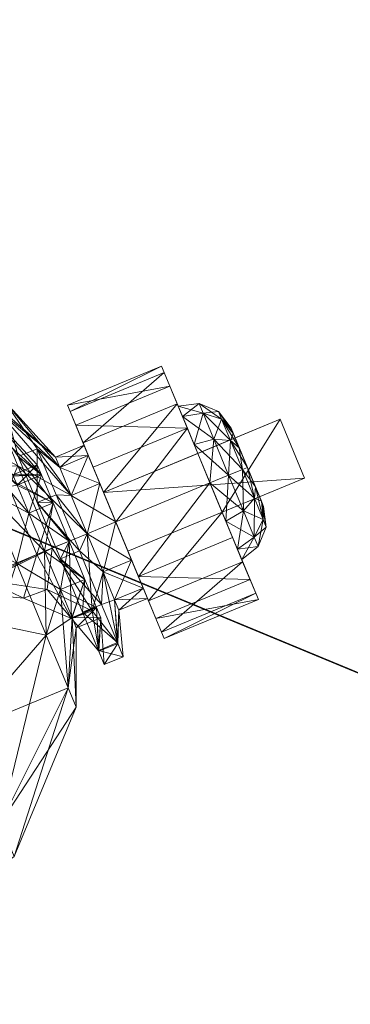
# Model space of a CAD drawing. Extents: x 0 to 292, y -36 to 132.
# Drawn here: x 185 to 186, y -15 to -12 of the extents above; entities that cross this region are included whole.
import ezdxf

# ---------------------------------------------------------------- set-up
doc = ezdxf.new("R2010")
doc.units = 0
doc.header["$LTSCALE"] = 0.3
doc.header["$MEASUREMENT"] = 0
for name, color, linetype in [('A-FURN-ATTRIBUTE-T', 7, 'Continuous'), ('BANC', 5, 'Continuous'), ('COUP-DE-PIED', 1, 'Continuous')]:
    doc.layers.add(name, color=color, linetype=linetype)
doc.layers.add('QUINCAILLERIE-SN', color=4, linetype='Continuous', lineweight=13)
doc.styles.add('LOGIFLEX - Notes', font='ARIALN.TTF', dxfattribs={"height": 0.09375})

# ---------------------------------------------------------------- blocks, each defined once
blk = doc.blocks.new('3G-SIT-BC')
at = {"layer": 'BANC'}
mesh = blk.add_polyface(dxfattribs=at)
corners = [(0, 0, 18), (0, -26.75, 18), (26.75, 0, 18), (26.75, -26.75, 18), (26.75, 0, 3.5), (26.75, -26.75, 3.5), (0, 0, 3.5), (0, -26.75, 3.5)]
mesh.append_faces([[corners[k] for k in face] for face in [(0, 1, 2, 2), (4, 5, 6, 6), (3, 5, 2, 2), (1, 7, 3, 3), (0, 6, 1, 1), (2, 4, 0, 0)]], dxfattribs={"vtx1": -1, "vtx2": -1})
mesh.append_faces([[corners[k] for k in face] for face in [(1, 3, 2, 2), (5, 7, 6, 6), (5, 4, 2, 2), (7, 5, 3, 3), (6, 7, 1, 1), (4, 6, 0, 0)]], dxfattribs={"vtx2": -1, "vtx3": -1})
at = {"layer": 'COUP-DE-PIED'}
mesh = blk.add_polyface(dxfattribs=at)
corners = [(2.375, -24.375, 3.5), (2.375, -24.375, 2.75), (24.375, -24.375, 3.5), (24.375, -24.375, 2.75), (24.375, -2.375, 3.5), (2.375, -2.375, 3.5), (24.375, -2.375, 2.75), (2.375, -2.375, 2.75)]
mesh.append_faces([[corners[k] for k in face] for face in [(0, 1, 2, 2), (2, 4, 0, 0), (3, 6, 2, 2), (1, 7, 3, 3), (0, 5, 1, 1), (7, 5, 6, 6)]], dxfattribs={"vtx1": -1, "vtx2": -1})
mesh.append_faces([[corners[k] for k in face] for face in [(1, 3, 2, 2), (4, 5, 0, 0), (6, 4, 2, 2), (7, 6, 3, 3), (5, 7, 1, 1), (5, 4, 6, 6)]], dxfattribs={"vtx2": -1, "vtx3": -1})
at = {"layer": 'QUINCAILLERIE-SN'}
mesh = blk.add_polyface(dxfattribs=at)
corners = [(5.1396, -4.9515, 1.0866), (5.2211, -4.9515, 1.0866), (5.1396, -4.9172, 0.9587), (5.2211, -4.9515, 0.8307), (5.1396, -4.9515, 0.8307), (5.2211, -4.9172, 0.9587), (5.045, -4.7554, 1.1998), (5.1396, -5.0451, 1.1803), (5.045, -4.6908, 0.9587), (4.7766, -4.6011, 1.4895), (5.045, -4.9319, 1.3763), (5.045, -4.7554, 0.7175), (5.045, -4.9319, 0.541), (4.6919, -4.4497, 0.541), (5.1396, -5.0451, 0.737), (5.1758, -4.8715, 0.7056), (5.1394, -4.7026, 0.9069), (5.2211, -5.0451, 1.1803), (5.1132, -4.9123, 1.4104), (4.8166, -4.5358, 1.519), (5.1132, -4.7213, 1.2195), (5.0328, -4.5464, 1.0931), (4.9326, -4.8719, 2.6713), (4.9338, -4.8276, 2.6713), (5.0443, -4.9193, 2.6713), (4.9134, -4.7883, 2.6713), (5.0275, -4.9818, 2.6713), (4.9101, -4.9101, 2.6713), (4.9818, -5.0275, 2.6713), (5.0275, -4.9818, 2.75), (5.0443, -4.9193, 2.75), (5.1643, -4.8975, 1.436), (5.2819, -5.0451, 1.1803), (5.1643, -4.6958, 1.2343), (4.8656, -4.5362, 1.5746), (5.0881, -4.5263, 1.117), (5.2819, -4.9172, 0.9587), (5.2008, -4.6922, 0.9193), (5.2393, -4.8715, 0.7056), (4.9242, -4.8031, 2.75), (4.936, -4.8474, 2.75), (4.9242, -4.8917, 2.75), (5.1758, -5.0251, 0.5938)]
mesh.append_faces([[corners[k] for k in face] for face in [(30, 41, 29, 29)]], dxfattribs={"vtx0": -1, "vtx1": -1, "vtx2": -1})
mesh.append_faces([[corners[k] for k in face] for face in [(38, 15, 37, 37)]], dxfattribs={"vtx1": -1, "vtx2": -1})
mesh.append_faces([[corners[k] for k in face] for face in [(22, 23, 24, 24), (23, 25, 24, 24), (24, 26, 27, 27), (26, 28, 27, 27), (15, 16, 37, 37), (39, 40, 30, 30), (40, 41, 30, 30)]], dxfattribs={"vtx1": -1, "vtx2": -1, "vtx3": -1})
mesh.append_faces([[corners[k] for k in face] for face in [(0, 1, 2, 2), (3, 4, 5, 5), (1, 5, 2, 2), (2, 5, 4, 4), (0, 6, 7, 7), (6, 0, 8, 8), (6, 9, 10, 10), (6, 10, 7, 7), (4, 11, 2, 2), (11, 4, 12, 12), (11, 13, 8, 8), (11, 8, 2, 2), (2, 8, 0, 0), (14, 12, 4, 4), (15, 3, 16, 16), (3, 5, 16, 16), (17, 18, 1, 1), (18, 19, 20, 20), (18, 20, 1, 1), (21, 16, 20, 20), (5, 1, 16, 16), (20, 16, 1, 1), (24, 29, 26, 26), (24, 30, 29, 29), (31, 32, 33, 33), (31, 33, 34, 34), (35, 33, 36, 36), (35, 36, 37, 37), (15, 38, 42, 42)]], dxfattribs={"vtx2": -1})
mesh = blk.add_polyface(dxfattribs=at)
corners = [(5.3775, -5.0747, 1.3399), (5.6924, -4.9093, 1.2509), (5.3775, -4.9093, 1.2509), (5.6924, -4.9908, 0.6097), (5.3775, -4.8499, 0.7338), (5.6924, -4.8499, 0.7338), (5.3775, -4.9908, 0.6097), (5.6924, -4.7825, 0.9091), (5.3775, -4.804, 1.0956), (5.6924, -4.804, 1.0956), (5.3775, -4.7825, 0.9091), (5.6924, -4.9172, 0.9587), (5.6924, -4.9515, 1.0866), (5.6924, -5.0451, 1.1803), (5.6924, -4.9515, 0.8307), (5.3775, -5.0451, 1.1803), (5.3775, -4.9515, 1.0866), (5.3775, -4.9172, 0.9587), (5.3775, -4.9515, 0.8307), (5.8007, -5.0056, 1.0554), (5.8007, -4.9797, 0.9587), (5.7549, -4.9339, 0.9587), (5.7549, -4.966, 1.0782), (5.7549, -4.966, 0.8391), (5.2819, -4.9515, 1.0866), (5.2819, -4.9172, 0.9587), (5.2819, -4.9515, 0.8307), (5.2819, -5.0451, 1.1803), (5.1643, -4.6958, 1.2343), (5.2008, -4.6922, 0.9193), (5.2393, -4.8715, 0.7056), (5.2819, -5.0451, 0.737)]
mesh.append_faces([[corners[k] for k in face] for face in [(7, 11, 5, 5), (11, 9, 12, 12), (1, 12, 9, 9), (5, 14, 3, 3), (15, 2, 16, 16), (10, 17, 8, 8), (17, 4, 18, 18), (6, 18, 4, 4), (8, 16, 2, 2)]], dxfattribs={"vtx0": -1, "vtx1": -1, "vtx2": -1})
mesh.append_faces([[corners[k] for k in face] for face in [(7, 9, 11, 11), (13, 12, 1, 1), (11, 14, 5, 5), (10, 4, 17, 17), (17, 16, 8, 8)]], dxfattribs={"vtx1": -1, "vtx2": -1, "vtx3": -1})
mesh.append_faces([[corners[k] for k in face] for face in [(0, 1, 2, 2), (3, 4, 5, 5), (6, 4, 3, 3), (7, 8, 9, 9), (8, 7, 10, 10), (4, 10, 5, 5), (5, 10, 7, 7), (8, 2, 9, 9), (9, 2, 1, 1), (19, 20, 21, 21), (19, 21, 22, 22), (23, 14, 21, 21), (23, 21, 20, 20), (12, 22, 11, 11), (14, 11, 21, 21), (21, 11, 22, 22), (24, 16, 25, 25), (18, 26, 17, 17), (26, 25, 17, 17), (17, 25, 16, 16), (27, 24, 28, 28), (26, 29, 25, 25), (29, 26, 30, 30), (31, 30, 26, 26), (28, 24, 25, 25)]], dxfattribs={"vtx2": -1})
mesh = blk.add_polyface(dxfattribs=at)
corners = [(5.045, -5.1731, 1.4409), (5.1396, -5.1731, 1.2146), (5.045, -4.9319, 1.3763), (4.6919, -4.7554, 1.6821), (4.6919, -5.1731, 1.794), (5.045, -5.1731, 0.4764), (4.6919, -5.1731, 0.1233), (5.045, -4.9319, 0.541), (4.2096, -5.1731, -0.0059), (4.6919, -4.7554, 0.2352), (5.1132, -4.9123, 1.4104), (5.1132, -5.1731, 1.4803), (4.8456, -5.1864, 1.7857), (4.7313, -4.7213, 1.7411), (4.7313, -5.1731, 1.8622), (4.5438, -5.2367, 1.945), (4.4997, -4.8346, 1.9019), (4.6987, -5.1801, 1.8802), (5.024, -5.2822, 1.6017), (4.4172, -4.9967, 2.6713), (4.7883, -4.9134, 2.6713), (4.9193, -5.0443, 2.6713), (4.8276, -4.9338, 2.6713), (4.8719, -4.9326, 2.6713), (4.9818, -5.0275, 2.6713), (4.9101, -4.9101, 2.6713), (4.9193, -5.0443, 2.75), (4.9818, -5.0275, 2.75), (5.0275, -4.9818, 2.75), (5.0275, -4.9818, 2.6713), (3.5, -5.0443, 2.75), (4.3725, -4.9536, 2.0266), (4.6979, -5.2367, 1.945), (4.5218, -4.9003, 1.9801), (4.3873, -5.39, 2.0248), (5.1643, -4.8975, 1.436), (4.7458, -4.7286, 1.8132), (4.881, -5.1733, 1.833), (4.7608, -5.1733, 1.9133), (4.8194, -5.179, 1.877), (4.9384, -5.1864, 1.7857), (5.1643, -5.1731, 1.5098), (5.1017, -5.2848, 1.5966), (4.8917, -4.9242, 2.75), (4.8474, -4.936, 2.75), (4.8031, -4.9242, 2.75), (3.6161, -4.9242, 2.75)]
mesh.append_faces([[corners[k] for k in face] for face in [(27, 43, 26, 26)]], dxfattribs={"vtx0": -1, "vtx1": -1, "vtx2": -1})
mesh.append_faces([[corners[k] for k in face] for face in [(19, 20, 21, 21), (45, 46, 26, 26)]], dxfattribs={"vtx0": -1, "vtx1": -1, "vtx2": -1, "vtx3": -1})
mesh.append_faces([[corners[k] for k in face] for face in [(26, 30, 21, 21), (12, 18, 40, 40)]], dxfattribs={"vtx1": -1, "vtx2": -1})
mesh.append_faces([[corners[k] for k in face] for face in [(20, 22, 21, 21), (22, 23, 21, 21), (24, 21, 25, 25), (43, 44, 26, 26), (44, 45, 26, 26)]], dxfattribs={"vtx1": -1, "vtx2": -1, "vtx3": -1})
mesh.append_faces([[corners[k] for k in face] for face in [(0, 1, 2, 2), (0, 3, 4, 4), (5, 6, 7, 7), (8, 9, 6, 6), (10, 11, 12, 12), (13, 12, 14, 14), (15, 16, 17, 17), (18, 12, 11, 11), (17, 16, 14, 14), (17, 14, 12, 12), (21, 24, 26, 26), (26, 24, 27, 27), (28, 27, 29, 29), (29, 27, 24, 24), (31, 32, 33, 33), (32, 31, 34, 34), (35, 36, 37, 37), (37, 36, 38, 38), (37, 38, 39, 39), (33, 32, 38, 38), (32, 39, 38, 38), (37, 40, 41, 41), (40, 42, 41, 41), (15, 17, 32, 32), (12, 37, 17, 17), (12, 40, 37, 37), (37, 39, 17, 17), (39, 32, 17, 17)]], dxfattribs={"vtx2": -1})
mesh = blk.add_polyface(dxfattribs=at)
corners = [(5.1396, -5.1731, 1.2146), (5.2211, -5.1731, 1.2146), (5.1396, -5.0451, 1.1803), (5.2211, -5.301, 1.1803), (5.1396, -5.301, 1.1803), (5.2211, -4.9515, 1.0866), (5.1396, -4.9515, 1.0866), (5.2211, -5.0451, 1.1803), (5.1396, -4.9515, 0.8307), (5.2211, -4.9515, 0.8307), (5.1396, -5.0451, 0.737), (5.1396, -5.1731, 0.7028), (5.2211, -5.1731, 0.7028), (5.1396, -5.301, 0.737), (5.2211, -5.0451, 0.737), (5.045, -5.1731, 1.4409), (5.045, -5.1731, 0.4764), (5.045, -4.9319, 0.541), (5.045, -4.9319, 1.3763), (5.1758, -5.2131, 0.567), (5.2211, -5.301, 0.737), (5.1758, -5.0251, 0.5938), (5.1758, -4.8715, 0.7056), (5.1132, -4.9123, 1.4104), (5.1132, -5.1731, 1.4803), (5.1371, -5.3972, 1.3807), (5.2819, -5.1731, 1.2146), (5.3775, -5.1731, 1.2146), (5.2819, -5.0451, 1.1803), (5.2819, -4.9515, 0.8307), (5.3775, -4.9515, 0.8307), (5.2819, -5.0451, 0.737), (5.2819, -5.1731, 0.7028), (5.3775, -5.1731, 0.7028), (5.2819, -5.301, 0.737), (5.3775, -5.0451, 0.737), (5.2819, -4.9515, 1.0866), (5.3775, -5.0451, 1.1803), (5.1643, -4.8975, 1.436), (4.881, -5.1733, 1.833), (5.1643, -5.1731, 1.5098), (5.2393, -5.0251, 0.5938), (5.2393, -5.2131, 0.567), (5.2393, -4.8715, 0.7056), (5.2043, -5.3994, 1.3766)]
mesh.append_faces([[corners[k] for k in face] for face in [(0, 1, 2, 2), (1, 0, 3, 3), (4, 3, 0, 0), (5, 6, 7, 7), (1, 7, 2, 2), (2, 7, 6, 6), (8, 9, 10, 10), (11, 12, 13, 13), (12, 11, 14, 14), (9, 14, 10, 10), (10, 14, 11, 11), (0, 15, 4, 4), (11, 16, 10, 10), (16, 17, 10, 10), (2, 18, 0, 0), (12, 19, 20, 20), (19, 12, 21, 21), (9, 22, 14, 14), (23, 7, 24, 24), (22, 21, 14, 14), (14, 21, 12, 12), (1, 25, 24, 24), (1, 24, 7, 7), (26, 27, 28, 28), (29, 30, 31, 31), (32, 33, 34, 34), (32, 31, 35, 35), (36, 28, 37, 37), (28, 38, 26, 26), (38, 39, 40, 40), (38, 40, 26, 26), (32, 41, 31, 31), (41, 32, 42, 42), (34, 42, 32, 32), (41, 43, 31, 31), (44, 26, 40, 40), (21, 42, 19, 19), (43, 41, 21, 21), (41, 42, 21, 21)]], dxfattribs={"vtx2": -1})
mesh = blk.add_polyface(dxfattribs=at)
corners = [(5.3775, -5.2715, 1.3399), (5.6924, -5.2715, 1.8642), (5.3775, -5.2715, 2.3366), (5.6924, -5.0747, 1.3399), (5.3775, -5.0747, 1.3399), (5.6924, -5.0747, 1.8642), (5.3775, -5.0747, 2.3366), (5.968, -5.0747, 2.3366), (5.968, -5.2715, 2.3366), (5.6924, -4.9093, 1.2509), (5.6924, -5.1731, 0.565), (5.3775, -5.1731, 0.565), (5.6924, -4.9908, 0.6097), (5.3775, -5.3554, 0.6097), (5.3775, -4.9908, 0.6097), (5.6924, -5.2715, 1.3399), (5.6924, -5.0451, 0.737), (5.6924, -4.9515, 0.8307), (5.6924, -5.0451, 1.1803), (5.6924, -5.301, 1.1803), (5.6924, -5.1731, 1.2146), (5.6924, -5.1731, 0.7028), (5.6924, -5.301, 0.737), (5.3775, -4.9093, 1.2509), (5.3775, -5.0451, 1.1803), (5.3775, -5.0451, 0.737), (5.3775, -5.301, 0.737), (5.3775, -5.1731, 0.7028), (5.3775, -4.9515, 0.8307), (5.3775, -5.1731, 1.2146), (5.3775, -5.301, 1.1803), (5.7549, -5.1731, 0.7195), (5.7549, -4.966, 0.8391), (5.2819, -5.1731, 1.2146), (5.3775, -4.9515, 1.0866), (5.2819, -4.9515, 1.0866), (5.2819, -5.1731, 0.7028), (5.2819, -5.301, 0.737), (5.2819, -5.0451, 0.737), (5.2819, -5.0451, 1.1803)]
mesh.append_faces([[corners[k] for k in face] for face in [(0, 1, 2, 2), (7, 5, 6, 6), (12, 16, 10, 10), (16, 12, 17, 17), (3, 18, 9, 9), (18, 3, 20, 20), (23, 24, 4, 4), (11, 25, 14, 14), (13, 26, 11, 11), (30, 0, 29, 29)]], dxfattribs={"vtx0": -1, "vtx1": -1, "vtx2": -1})
mesh.append_faces([[corners[k] for k in face] for face in [(15, 20, 3, 3), (4, 29, 0, 0)]], dxfattribs={"vtx0": -1, "vtx1": -1, "vtx2": -1, "vtx3": -1})
mesh.append_faces([[corners[k] for k in face] for face in [(3, 4, 5, 5), (2, 8, 6, 6), (5, 1, 3, 3), (2, 6, 0, 0)]], dxfattribs={"vtx1": -1, "vtx2": -1})
mesh.append_faces([[corners[k] for k in face] for face in [(4, 6, 5, 5), (1, 15, 3, 3), (19, 20, 15, 15), (16, 21, 10, 10), (21, 22, 10, 10), (6, 4, 0, 0), (26, 27, 11, 11), (27, 25, 11, 11), (25, 28, 14, 14), (24, 29, 4, 4)]], dxfattribs={"vtx1": -1, "vtx2": -1, "vtx3": -1})
mesh.append_faces([[corners[k] for k in face] for face in [(3, 9, 4, 4), (10, 11, 12, 12), (11, 10, 13, 13), (11, 14, 12, 12), (21, 31, 22, 22), (17, 32, 16, 16), (29, 33, 30, 30), (34, 35, 24, 24), (27, 36, 25, 25), (26, 37, 27, 27), (25, 38, 28, 28), (24, 39, 29, 29)]], dxfattribs={"vtx2": -1})
mesh.append_faces([[corners[k] for k in face] for face in [(8, 7, 6, 6)]], dxfattribs={"vtx2": -1, "vtx3": -1})
mesh = blk.add_polyface(dxfattribs=at)
corners = [(5.968, -5.2715, 1.8642), (5.6924, -5.2715, 1.8642), (5.968, -5.0747, 1.8642), (5.6924, -5.0747, 1.8642), (5.968, -5.0747, 2.3366), (5.968, -5.2715, 2.3366), (5.8174, -5.1731, 0.8278), (5.8007, -5.1731, 0.7653), (5.8174, -5.1076, 0.8453), (5.8174, -5.0597, 0.8932), (5.8007, -5.0056, 0.862), (5.8174, -5.0422, 0.9587), (5.8007, -5.0764, 0.7912), (5.7549, -5.0535, 0.7515), (5.7549, -4.966, 0.8391), (5.8174, -5.0597, 1.0241), (5.8007, -5.0056, 1.0554), (5.8174, -5.1076, 1.072), (5.8007, -4.9797, 0.9587), (5.8007, -5.1731, 1.1521), (5.8174, -5.1731, 1.0896), (5.8007, -5.0764, 1.1262), (5.7549, -5.0535, 1.1658), (5.7549, -5.1731, 1.1978), (5.7549, -4.966, 1.0782), (5.7549, -5.1731, 0.7195), (5.6924, -5.1731, 0.7028), (5.6924, -4.9515, 1.0866), (5.6924, -5.1731, 1.2146), (5.6924, -5.0451, 1.1803), (5.6924, -5.0451, 0.737), (5.8174, -5.2865, 0.8932), (5.8174, -5.304, 0.9587), (5.8174, -5.2385, 1.072), (5.8174, -5.2865, 1.0241)]
mesh.append_faces([[corners[k] for k in face] for face in [(9, 31, 8, 8), (17, 33, 15, 15), (15, 34, 11, 11)]], dxfattribs={"vtx0": -1, "vtx1": -1, "vtx2": -1})
mesh.append_faces([[corners[k] for k in face] for face in [(0, 1, 2, 2), (4, 5, 2, 2), (2, 3, 4, 4)]], dxfattribs={"vtx1": -1, "vtx2": -1})
mesh.append_faces([[corners[k] for k in face] for face in [(9, 11, 32, 32), (33, 34, 15, 15)]], dxfattribs={"vtx1": -1, "vtx2": -1, "vtx3": -1})
mesh.append_faces([[corners[k] for k in face] for face in [(6, 7, 8, 8), (9, 10, 11, 11), (10, 9, 12, 12), (10, 12, 13, 13), (10, 13, 14, 14), (15, 16, 17, 17), (16, 15, 18, 18), (19, 20, 21, 21), (19, 21, 22, 22), (19, 22, 23, 23), (16, 24, 21, 21), (16, 21, 17, 17), (10, 14, 18, 18), (10, 18, 11, 11), (7, 25, 12, 12), (7, 12, 8, 8), (25, 26, 13, 13), (25, 13, 12, 12), (24, 27, 22, 22), (24, 22, 21, 21), (28, 23, 29, 29), (11, 18, 15, 15), (26, 30, 13, 13), (8, 12, 9, 9), (27, 29, 22, 22), (17, 21, 20, 20), (29, 23, 22, 22), (30, 14, 13, 13)]], dxfattribs={"vtx2": -1})
mesh.append_faces([[corners[k] for k in face] for face in [(1, 3, 2, 2), (5, 0, 2, 2), (17, 20, 33, 33)]], dxfattribs={"vtx2": -1, "vtx3": -1})
mesh = blk.add_polyface(dxfattribs=at)
corners = [(5.968, -5.2715, 2.3366), (5.6924, -5.2715, 1.8642), (5.968, -5.2715, 1.8642), (5.8174, -5.2865, 0.8932), (5.8007, -5.3406, 0.862), (5.8174, -5.2385, 0.8453), (5.8007, -5.1731, 0.7653), (5.8174, -5.1731, 0.8278), (5.8007, -5.2698, 0.7912), (5.7549, -5.2927, 0.7515), (5.7549, -5.1731, 0.7195), (5.8174, -5.1731, 1.0896), (5.8007, -5.1731, 1.1521), (5.8174, -5.2385, 1.072), (5.8174, -5.2865, 1.0241), (5.8007, -5.3406, 1.0554), (5.8174, -5.304, 0.9587), (5.8007, -5.2698, 1.1262), (5.7549, -5.2927, 1.1658), (5.7549, -5.3802, 1.0782), (5.8007, -5.3665, 0.9587), (5.7549, -5.1731, 1.1978), (5.7549, -5.4123, 0.9587), (5.7549, -5.3802, 0.8391), (5.6924, -5.3947, 0.8307), (5.6924, -5.1731, 1.2146), (5.6924, -5.3947, 1.0866), (5.6924, -5.301, 1.1803), (5.6924, -5.301, 0.737), (5.6924, -5.429, 0.9587), (5.8174, -5.0597, 0.8932), (5.8174, -5.1076, 0.8453), (5.8174, -5.0422, 0.9587)]
mesh.append_faces([[corners[k] for k in face] for face in [(3, 30, 16, 16), (5, 31, 3, 3), (16, 32, 14, 14)]], dxfattribs={"vtx0": -1, "vtx1": -1, "vtx2": -1})
mesh.append_faces([[corners[k] for k in face] for face in [(0, 1, 2, 2)]], dxfattribs={"vtx0": -1, "vtx2": -1})
mesh.append_faces([[corners[k] for k in face] for face in [(7, 31, 5, 5)]], dxfattribs={"vtx1": -1, "vtx2": -1})
mesh.append_faces([[corners[k] for k in face] for face in [(3, 4, 5, 5), (6, 7, 8, 8), (6, 8, 9, 9), (6, 9, 10, 10), (11, 12, 13, 13), (14, 15, 16, 16), (15, 14, 17, 17), (15, 17, 18, 18), (15, 18, 19, 19), (15, 19, 20, 20), (15, 20, 16, 16), (12, 21, 17, 17), (12, 17, 13, 13), (4, 3, 20, 20), (4, 20, 22, 22), (4, 22, 23, 23), (4, 23, 8, 8), (4, 8, 5, 5), (23, 24, 9, 9), (23, 9, 8, 8), (21, 25, 18, 18), (21, 18, 17, 17), (26, 19, 27, 27), (19, 26, 22, 22), (19, 22, 20, 20), (24, 28, 9, 9), (5, 8, 7, 7), (26, 29, 22, 22), (16, 20, 3, 3), (25, 27, 18, 18), (13, 17, 14, 14), (27, 19, 18, 18), (22, 29, 23, 23), (28, 10, 9, 9)]], dxfattribs={"vtx2": -1})
mesh = blk.add_polyface(dxfattribs=at)
corners = [(5.1396, -5.3947, 1.0866), (5.2211, -5.3947, 1.0866), (5.1396, -5.301, 1.1803), (5.1396, -5.3947, 0.8307), (5.2211, -5.3947, 0.8307), (5.1396, -5.429, 0.9587), (5.1396, -5.301, 0.737), (5.2211, -5.301, 0.737), (5.2211, -5.429, 0.9587), (5.045, -5.5908, 1.1998), (5.045, -5.4142, 1.3763), (4.6919, -5.5908, 1.6821), (4.6919, -5.8965, 1.3763), (5.045, -5.6554, 0.9587), (5.045, -5.1731, 1.4409), (4.6919, -5.1731, 1.794), (5.045, -5.1731, 0.4764), (5.1396, -5.1731, 0.7028), (5.045, -5.4142, 0.541), (4.6919, -5.5908, 0.2352), (4.6919, -5.1731, 0.1233), (5.045, -5.5908, 0.7175), (4.6919, -6.0084, 0.9587), (4.6919, -5.8965, 0.541), (4.2096, -5.1731, 1.9232), (4.2096, -6.1377, 0.9587), (4.2096, -6.0084, 0.4764), (4.2096, -5.6554, 1.794), (4.2096, -5.6554, 0.1233), (5.1371, -5.3972, 1.3807), (5.024, -5.2822, 1.6017), (5.1132, -5.1731, 1.4803), (5.1017, -5.2848, 1.5966), (5.2043, -5.3994, 1.3766), (5.1643, -5.1731, 1.5098), (4.5438, -5.2367, 1.945), (4.6979, -5.2367, 1.945), (4.3873, -5.39, 2.0248), (4.9384, -5.1864, 1.7857)]
mesh.append_faces([[corners[k] for k in face] for face in [(38, 30, 32, 32), (29, 32, 30, 30)]], dxfattribs={"vtx0": -1, "vtx1": -1, "vtx2": -1})
mesh.append_faces([[corners[k] for k in face] for face in [(33, 32, 29, 29)]], dxfattribs={"vtx1": -1, "vtx2": -1, "vtx3": -1})
mesh.append_faces([[corners[k] for k in face] for face in [(0, 1, 2, 2), (3, 4, 5, 5), (6, 7, 3, 3), (5, 8, 0, 0), (0, 9, 5, 5), (9, 0, 10, 10), (9, 10, 11, 11), (9, 11, 12, 12), (9, 12, 13, 13), (9, 13, 5, 5), (14, 15, 10, 10), (14, 10, 2, 2), (16, 17, 18, 18), (16, 18, 19, 19), (16, 19, 20, 20), (3, 21, 6, 6), (21, 3, 13, 13), (21, 13, 22, 22), (21, 22, 23, 23), (21, 23, 18, 18), (21, 18, 6, 6), (15, 24, 11, 11), (15, 11, 10, 10), (6, 18, 17, 17), (5, 13, 3, 3), (2, 10, 0, 0), (22, 13, 12, 12), (22, 25, 23, 23), (23, 26, 19, 19), (23, 19, 18, 18), (12, 11, 27, 27), (28, 20, 19, 19), (29, 30, 31, 31), (32, 33, 34, 34)]], dxfattribs={"vtx2": -1})
mesh.append_faces([[corners[k] for k in face] for face in [(35, 36, 37, 37)]], dxfattribs={"vtx2": -1, "vtx3": -1})
mesh = blk.add_polyface(dxfattribs=at)
corners = [(5.2211, -5.3947, 1.0866), (5.1396, -5.3947, 1.0866), (5.2211, -5.429, 0.9587), (5.2211, -5.301, 1.1803), (5.1396, -5.301, 1.1803), (5.2211, -5.3947, 0.8307), (5.1396, -5.3947, 0.8307), (5.2211, -5.301, 0.737), (5.2211, -5.1731, 0.7028), (5.1396, -5.301, 0.737), (5.1396, -5.429, 0.9587), (5.1758, -5.5196, 0.7718), (5.1758, -5.3918, 0.6313), (5.1371, -5.3972, 1.3807), (5.2211, -5.1731, 1.2146), (5.1758, -5.5223, 1.1405), (5.1758, -5.2131, 0.567), (5.1758, -5.5668, 0.9558), (5.2819, -5.3947, 1.0866), (5.3775, -5.3947, 1.0866), (5.2819, -5.301, 1.1803), (5.2819, -5.3947, 0.8307), (5.3775, -5.3947, 0.8307), (5.2819, -5.429, 0.9587), (5.2819, -5.301, 0.737), (5.3775, -5.301, 0.737), (5.2819, -5.1731, 1.2146), (5.3775, -5.301, 1.1803), (5.2393, -5.5223, 1.1405), (5.2043, -5.3994, 1.3766), (5.2393, -5.3918, 0.6313), (5.2393, -5.5196, 0.7718), (5.2393, -5.5668, 0.9558), (5.2393, -5.2131, 0.567)]
mesh.append_faces([[corners[k] for k in face] for face in [(15, 29, 13, 13)]], dxfattribs={"vtx0": -1, "vtx1": -1, "vtx2": -1})
mesh.append_faces([[corners[k] for k in face] for face in [(0, 1, 2, 2), (0, 3, 4, 4), (5, 6, 7, 7), (8, 7, 9, 9), (5, 2, 10, 10), (5, 11, 2, 2), (11, 5, 12, 12), (3, 13, 14, 14), (3, 0, 13, 13), (13, 0, 15, 15), (16, 12, 7, 7), (7, 12, 5, 5), (11, 17, 2, 2), (17, 15, 2, 2), (2, 15, 0, 0), (18, 19, 20, 20), (21, 22, 23, 23), (21, 24, 25, 25), (26, 20, 27, 27), (18, 28, 23, 23), (18, 20, 28, 28), (28, 20, 29, 29), (21, 30, 24, 24), (30, 21, 31, 31), (28, 32, 23, 23), (32, 31, 23, 23), (23, 31, 21, 21), (30, 33, 24, 24), (20, 26, 29, 29), (15, 17, 28, 28), (28, 17, 32, 32), (12, 31, 11, 11), (31, 12, 30, 30), (33, 30, 16, 16), (16, 30, 12, 12), (31, 32, 11, 11), (11, 32, 17, 17)]], dxfattribs={"vtx2": -1})
mesh.append_faces([[corners[k] for k in face] for face in [(15, 28, 29, 29)]], dxfattribs={"vtx2": -1, "vtx3": -1})
mesh = blk.add_polyface(dxfattribs=at)
corners = [(5.968, -5.2715, 2.3366), (5.3775, -5.2715, 2.3366), (5.6924, -5.2715, 1.8642), (5.6924, -5.2715, 1.3399), (5.3775, -5.2715, 1.3399), (5.6924, -5.4369, 1.2509), (5.3775, -5.5422, 1.0956), (5.6924, -5.5422, 1.0956), (5.3775, -5.4369, 1.2509), (5.6924, -5.5637, 0.9091), (5.3775, -5.4963, 0.7338), (5.6924, -5.4963, 0.7338), (5.3775, -5.5637, 0.9091), (5.6924, -5.1731, 0.565), (5.6924, -5.3554, 0.6097), (5.3775, -5.3554, 0.6097), (5.6924, -5.301, 1.1803), (5.6924, -5.3947, 1.0866), (5.6924, -5.429, 0.9587), (5.6924, -5.3947, 0.8307), (5.6924, -5.301, 0.737), (5.3775, -5.301, 0.737), (5.3775, -5.3947, 0.8307), (5.3775, -5.429, 0.9587), (5.3775, -5.3947, 1.0866), (5.3775, -5.301, 1.1803), (5.7549, -5.3802, 0.8391), (5.2819, -5.3947, 1.0866), (5.2819, -5.3947, 0.8307), (5.2819, -5.301, 1.1803), (5.2819, -5.429, 0.9587)]
mesh.append_faces([[corners[k] for k in face] for face in [(5, 16, 3, 3), (16, 5, 17, 17), (9, 18, 7, 7), (18, 11, 19, 19), (13, 20, 14, 14), (7, 17, 5, 5), (14, 19, 11, 11), (21, 15, 22, 22), (12, 23, 10, 10), (23, 6, 24, 24), (4, 25, 8, 8), (10, 22, 15, 15), (8, 24, 6, 6)]], dxfattribs={"vtx0": -1, "vtx1": -1, "vtx2": -1})
mesh.append_faces([[corners[k] for k in face] for face in [(3, 2, 4, 4)]], dxfattribs={"vtx1": -1, "vtx2": -1})
mesh.append_faces([[corners[k] for k in face] for face in [(0, 1, 2, 2), (9, 11, 18, 18), (18, 17, 7, 7), (20, 19, 14, 14), (12, 6, 23, 23), (23, 22, 10, 10), (25, 24, 8, 8)]], dxfattribs={"vtx1": -1, "vtx2": -1, "vtx3": -1})
mesh.append_faces([[corners[k] for k in face] for face in [(5, 6, 7, 7), (6, 5, 8, 8), (4, 8, 3, 3), (3, 8, 5, 5), (9, 10, 11, 11), (10, 9, 12, 12), (6, 12, 7, 7), (7, 12, 9, 9), (13, 14, 15, 15), (10, 15, 11, 11), (15, 14, 11, 11), (19, 26, 18, 18), (24, 27, 23, 23), (22, 28, 21, 21), (25, 29, 24, 24), (27, 30, 23, 23), (23, 30, 22, 22)]], dxfattribs={"vtx2": -1})
blk = doc.blocks.new('3_SITBC_____XI_____XO_____CONNECTION_____No')
blk.add_blockref('3G-SIT-BC', (0, 0))
at = {"layer": 'A-FURN-ATTRIBUTE-T', "style": 'LOGIFLEX - Notes'}
blk.add_attdef('CAPTG', (0, 1), '', height=2.5, dxfattribs=at)
at = {"layer": 'A-FURN-ATTRIBUTE-T', "style": 'LOGIFLEX - Notes', "flags": 1}
for tag, p in [('CAPPN', (0, 0)), ('CAPMG', (0, 0, 131941413404800)), ('CAPMC', (0, 0)), ('CAPQT', (0, 0)), ('CAPDH', (0, 0))]:
    blk.add_attdef(tag, p, '', height=0.001, dxfattribs=at)

msp = doc.modelspace()

# ---------------------------------------------------------------- block references
at = {"rotation": 22.49999999999999}
msp.add_blockref('3_SITBC_____XI_____XO_____CONNECTION_____No', (178.5056, -10.9861), dxfattribs=at)

doc.saveas('drawing.dxf')
